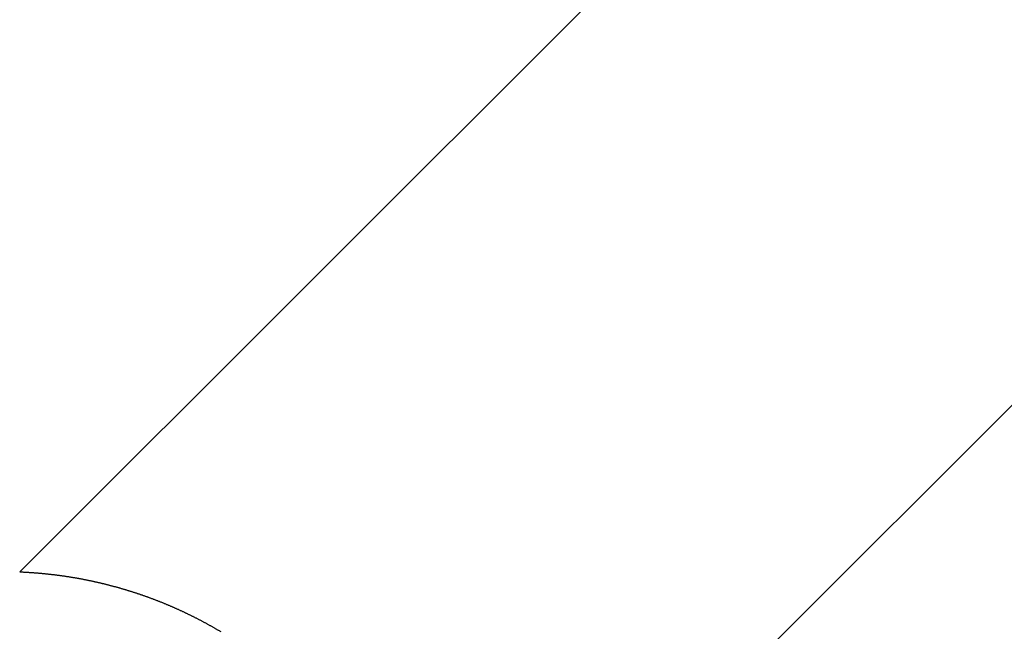
# Model space of a CAD drawing. Extents: x 276 to 726, y 1050 to 1348.
# Drawn here: x 691 to 693, y 1136 to 1138 of the extents above; entities that cross this region are included whole.
import ezdxf

# ---------------------------------------------------------------- set-up
doc = ezdxf.new("R2010")
doc.units = 0
doc.header["$LTSCALE"] = 3
doc.header["$MEASUREMENT"] = 0
doc.layers.add('_3-0_', color=7, linetype='CONTINUOUS')

msp = doc.modelspace()

# ---------------------------------------------------------------- linework, layer by layer
at = {"layer": '_3-0_', "linetype": 'Continuous'}
for p, q in [((691.0003, 1136.3755), (693.3393, 1138.7145)), ((694.3393, 1137.7145), (692.0003, 1135.3755)), ((691.0003, 1136.3755), (691.0018, 1136.3754)), ((691.0018, 1136.3754), (691.0033, 1136.3754)), ((691.0033, 1136.3754), (691.0049, 1136.3753)), ((691.0049, 1136.3753), (691.0064, 1136.3752)), ((691.0064, 1136.3752), (691.0079, 1136.3752)), ((691.0079, 1136.3752), (691.0094, 1136.3751)), ((691.0094, 1136.3751), (691.0109, 1136.375)), ((691.0109, 1136.375), (691.0124, 1136.3749)), ((691.0124, 1136.3749), (691.014, 1136.3749)), ((691.014, 1136.3749), (691.0155, 1136.3748)), ((691.0155, 1136.3748), (691.017, 1136.3747)), ((691.017, 1136.3747), (691.0185, 1136.3746)), ((691.0185, 1136.3746), (691.02, 1136.3745)), ((691.02, 1136.3745), (691.0215, 1136.3744)), ((691.0215, 1136.3744), (691.0231, 1136.3743)), ((691.0231, 1136.3743), (691.0246, 1136.3742)), ((691.0246, 1136.3742), (691.0261, 1136.3741)), ((691.0261, 1136.3741), (691.0276, 1136.374)), ((691.0276, 1136.374), (691.0291, 1136.3739)), ((691.0291, 1136.3739), (691.0307, 1136.3738)), ((691.0307, 1136.3738), (691.0322, 1136.3737)), ((691.0322, 1136.3737), (691.0337, 1136.3736)), ((691.0337, 1136.3736), (691.0352, 1136.3735)), ((691.0352, 1136.3735), (691.0367, 1136.3734)), ((691.0367, 1136.3734), (691.0382, 1136.3733)), ((691.0382, 1136.3733), (691.0397, 1136.3732)), ((691.0397, 1136.3732), (691.0413, 1136.373)), ((691.0413, 1136.373), (691.0428, 1136.3729)), ((691.0428, 1136.3729), (691.0443, 1136.3728)), ((691.0443, 1136.3728), (691.0458, 1136.3727)), ((691.0458, 1136.3727), (691.0473, 1136.3725)), ((691.0473, 1136.3725), (691.0488, 1136.3724)), ((691.0488, 1136.3724), (691.0504, 1136.3723)), ((691.0504, 1136.3723), (691.0519, 1136.3721)), ((691.0519, 1136.3721), (691.0534, 1136.372)), ((691.0534, 1136.372), (691.0549, 1136.3719)), ((691.0549, 1136.3719), (691.0564, 1136.3717)), ((691.0564, 1136.3717), (691.0579, 1136.3716)), ((691.0579, 1136.3716), (691.0594, 1136.3714)), ((691.0594, 1136.3714), (691.061, 1136.3713)), ((691.061, 1136.3713), (691.0625, 1136.3711)), ((691.0625, 1136.3711), (691.064, 1136.371)), ((691.064, 1136.371), (691.0655, 1136.3708)), ((691.0655, 1136.3708), (691.067, 1136.3707)), ((691.067, 1136.3707), (691.0685, 1136.3705)), ((691.0685, 1136.3705), (691.07, 1136.3703)), ((691.07, 1136.3703), (691.0716, 1136.3702)), ((691.0716, 1136.3702), (691.0731, 1136.37)), ((691.0731, 1136.37), (691.0746, 1136.3698)), ((691.0746, 1136.3698), (691.0761, 1136.3697)), ((691.0761, 1136.3697), (691.0776, 1136.3695)), ((691.0776, 1136.3695), (691.0791, 1136.3693)), ((691.0791, 1136.3693), (691.0806, 1136.3691)), ((691.0806, 1136.3691), (691.0821, 1136.369)), ((691.0821, 1136.369), (691.0837, 1136.3688)), ((691.0837, 1136.3688), (691.0852, 1136.3686)), ((691.0852, 1136.3686), (691.0867, 1136.3684)), ((691.0867, 1136.3684), (691.0882, 1136.3682)), ((691.0882, 1136.3682), (691.0897, 1136.368)), ((691.0897, 1136.368), (691.0912, 1136.3678)), ((691.0912, 1136.3678), (691.0927, 1136.3676)), ((691.0927, 1136.3676), (691.0942, 1136.3674)), ((691.0942, 1136.3674), (691.0957, 1136.3672)), ((691.0957, 1136.3672), (691.0972, 1136.367)), ((691.0972, 1136.367), (691.0988, 1136.3668)), ((691.0988, 1136.3668), (691.1003, 1136.3666)), ((691.1003, 1136.3666), (691.1018, 1136.3664)), ((691.1018, 1136.3664), (691.1033, 1136.3662)), ((691.1033, 1136.3662), (691.1048, 1136.366)), ((691.1048, 1136.366), (691.1063, 1136.3658)), ((691.1063, 1136.3658), (691.1078, 1136.3655)), ((691.1078, 1136.3655), (691.1093, 1136.3653)), ((691.1093, 1136.3653), (691.1108, 1136.3651)), ((691.1108, 1136.3651), (691.1123, 1136.3649)), ((691.1123, 1136.3649), (691.1138, 1136.3646)), ((691.1138, 1136.3646), (691.1153, 1136.3644)), ((691.1153, 1136.3644), (691.1168, 1136.3642)), ((691.1168, 1136.3642), (691.1183, 1136.3639)), ((691.1183, 1136.3639), (691.1199, 1136.3637)), ((691.1199, 1136.3637), (691.1214, 1136.3635)), ((691.1214, 1136.3635), (691.1229, 1136.3632)), ((691.1229, 1136.3632), (691.1244, 1136.363)), ((691.1244, 1136.363), (691.1259, 1136.3627)), ((691.1259, 1136.3627), (691.1274, 1136.3625)), ((691.1274, 1136.3625), (691.1289, 1136.3622)), ((691.1289, 1136.3622), (691.1304, 1136.362)), ((691.1304, 1136.362), (691.1319, 1136.3617)), ((691.1319, 1136.3617), (691.1334, 1136.3615)), ((691.1334, 1136.3615), (691.1349, 1136.3612)), ((691.1349, 1136.3612), (691.1364, 1136.3609)), ((691.1364, 1136.3609), (691.1379, 1136.3607)), ((691.1379, 1136.3607), (691.1394, 1136.3604)), ((691.1394, 1136.3604), (691.1409, 1136.3601)), ((691.1409, 1136.3601), (691.1424, 1136.3599)), ((691.1424, 1136.3599), (691.1439, 1136.3596)), ((691.1439, 1136.3596), (691.1454, 1136.3593)), ((691.1454, 1136.3593), (691.1469, 1136.359)), ((691.1469, 1136.359), (691.1484, 1136.3588)), ((691.1484, 1136.3588), (691.1499, 1136.3585)), ((691.1499, 1136.3585), (691.1514, 1136.3582)), ((691.1514, 1136.3582), (691.1529, 1136.3579)), ((691.1529, 1136.3579), (691.1544, 1136.3576)), ((691.1544, 1136.3576), (691.1559, 1136.3573)), ((691.1559, 1136.3573), (691.1574, 1136.357)), ((691.1574, 1136.357), (691.1588, 1136.3568)), ((691.1588, 1136.3568), (691.1603, 1136.3565)), ((691.1603, 1136.3565), (691.1618, 1136.3562)), ((691.1618, 1136.3562), (691.1633, 1136.3559)), ((691.1633, 1136.3559), (691.1648, 1136.3556)), ((691.1648, 1136.3556), (691.1663, 1136.3552)), ((691.1663, 1136.3552), (691.1678, 1136.3549)), ((691.1678, 1136.3549), (691.1693, 1136.3546)), ((691.1693, 1136.3546), (691.1708, 1136.3543)), ((691.1708, 1136.3543), (691.1723, 1136.354)), ((691.1723, 1136.354), (691.1738, 1136.3537)), ((691.1738, 1136.3537), (691.1753, 1136.3534)), ((691.1753, 1136.3534), (691.1768, 1136.353)), ((691.1768, 1136.353), (691.1782, 1136.3527)), ((691.1782, 1136.3527), (691.1797, 1136.3524)), ((691.1797, 1136.3524), (691.1812, 1136.3521)), ((691.1812, 1136.3521), (691.1827, 1136.3517)), ((691.1827, 1136.3517), (691.1842, 1136.3514)), ((691.1842, 1136.3514), (691.1857, 1136.3511)), ((691.1857, 1136.3511), (691.1872, 1136.3507)), ((691.1872, 1136.3507), (691.1886, 1136.3504)), ((691.1886, 1136.3504), (691.1901, 1136.3501)), ((691.1901, 1136.3501), (691.1916, 1136.3497)), ((691.1916, 1136.3497), (691.1931, 1136.3494)), ((691.1931, 1136.3494), (691.1946, 1136.349)), ((691.1946, 1136.349), (691.1961, 1136.3487)), ((691.1961, 1136.3487), (691.1975, 1136.3483)), ((691.1975, 1136.3483), (691.199, 1136.348)), ((691.199, 1136.348), (691.2005, 1136.3476)), ((691.2005, 1136.3476), (691.202, 1136.3473)), ((691.202, 1136.3473), (691.2035, 1136.3469)), ((691.2035, 1136.3469), (691.205, 1136.3465)), ((691.205, 1136.3465), (691.2064, 1136.3462)), ((691.2064, 1136.3462), (691.2079, 1136.3458)), ((691.2079, 1136.3458), (691.2094, 1136.3454)), ((691.2094, 1136.3454), (691.2109, 1136.3451)), ((691.2109, 1136.3451), (691.2123, 1136.3447)), ((691.2123, 1136.3447), (691.2138, 1136.3443)), ((691.2138, 1136.3443), (691.2153, 1136.3439)), ((691.2153, 1136.3439), (691.2168, 1136.3436)), ((691.2168, 1136.3436), (691.2182, 1136.3432)), ((691.2182, 1136.3432), (691.2197, 1136.3428)), ((691.2197, 1136.3428), (691.2212, 1136.3424)), ((691.2212, 1136.3424), (691.2227, 1136.342)), ((691.2227, 1136.342), (691.2241, 1136.3416)), ((691.2241, 1136.3416), (691.2256, 1136.3412)), ((691.2256, 1136.3412), (691.2271, 1136.3408)), ((691.2271, 1136.3408), (691.2285, 1136.3404)), ((691.2285, 1136.3404), (691.23, 1136.34)), ((691.23, 1136.34), (691.2315, 1136.3396)), ((691.2315, 1136.3396), (691.2329, 1136.3392)), ((691.2329, 1136.3392), (691.2344, 1136.3388)), ((691.2344, 1136.3388), (691.2359, 1136.3384)), ((691.2359, 1136.3384), (691.2373, 1136.338)), ((691.2373, 1136.338), (691.2388, 1136.3376)), ((691.2388, 1136.3376), (691.2403, 1136.3372)), ((691.2403, 1136.3372), (691.2417, 1136.3368)), ((691.2417, 1136.3368), (691.2432, 1136.3364)), ((691.2432, 1136.3364), (691.2447, 1136.3359)), ((691.2447, 1136.3359), (691.2461, 1136.3355)), ((691.2461, 1136.3355), (691.2476, 1136.3351)), ((691.2476, 1136.3351), (691.249, 1136.3347)), ((691.249, 1136.3347), (691.2505, 1136.3342)), ((691.2505, 1136.3342), (691.252, 1136.3338)), ((691.252, 1136.3338), (691.2534, 1136.3334)), ((691.2534, 1136.3334), (691.2549, 1136.3329)), ((691.2549, 1136.3329), (691.2563, 1136.3325)), ((691.2563, 1136.3325), (691.2578, 1136.3321)), ((691.2578, 1136.3321), (691.2592, 1136.3316)), ((691.2592, 1136.3316), (691.2607, 1136.3312)), ((691.2607, 1136.3312), (691.2622, 1136.3307)), ((691.2622, 1136.3307), (691.2636, 1136.3303)), ((691.2636, 1136.3303), (691.2651, 1136.3298)), ((691.2651, 1136.3298), (691.2665, 1136.3294)), ((691.2665, 1136.3294), (691.268, 1136.3289)), ((691.268, 1136.3289), (691.2694, 1136.3285)), ((691.2694, 1136.3285), (691.2709, 1136.328)), ((691.2709, 1136.328), (691.2723, 1136.3276)), ((691.2723, 1136.3276), (691.2738, 1136.3271)), ((691.2738, 1136.3271), (691.2752, 1136.3266)), ((691.2752, 1136.3266), (691.2766, 1136.3262)), ((691.2766, 1136.3262), (691.2781, 1136.3257)), ((691.2781, 1136.3257), (691.2795, 1136.3252)), ((691.2795, 1136.3252), (691.281, 1136.3248)), ((691.281, 1136.3248), (691.2824, 1136.3243)), ((691.2824, 1136.3243), (691.2839, 1136.3238)), ((691.2839, 1136.3238), (691.2853, 1136.3233)), ((691.2853, 1136.3233), (691.2867, 1136.3228)), ((691.2867, 1136.3228), (691.2882, 1136.3224)), ((691.2882, 1136.3224), (691.2896, 1136.3219)), ((691.2896, 1136.3219), (691.2911, 1136.3214)), ((691.2911, 1136.3214), (691.2925, 1136.3209)), ((691.2925, 1136.3209), (691.2939, 1136.3204)), ((691.2939, 1136.3204), (691.2954, 1136.3199)), ((691.2954, 1136.3199), (691.2968, 1136.3194)), ((691.2968, 1136.3194), (691.2982, 1136.3189)), ((691.2982, 1136.3189), (691.2997, 1136.3184)), ((691.2997, 1136.3184), (691.3011, 1136.3179)), ((691.3011, 1136.3179), (691.3025, 1136.3174)), ((691.3025, 1136.3174), (691.304, 1136.3169)), ((691.304, 1136.3169), (691.3054, 1136.3164)), ((691.3054, 1136.3164), (691.3068, 1136.3159)), ((691.3068, 1136.3159), (691.3083, 1136.3154)), ((691.3083, 1136.3154), (691.3097, 1136.3149)), ((691.3097, 1136.3149), (691.3111, 1136.3143)), ((691.3111, 1136.3143), (691.3125, 1136.3138)), ((691.3125, 1136.3138), (691.314, 1136.3133)), ((691.314, 1136.3133), (691.3154, 1136.3128)), ((691.3154, 1136.3128), (691.3168, 1136.3123)), ((691.3168, 1136.3123), (691.3182, 1136.3117)), ((691.3182, 1136.3117), (691.3196, 1136.3112)), ((691.3196, 1136.3112), (691.3211, 1136.3107)), ((691.3211, 1136.3107), (691.3225, 1136.3101)), ((691.3225, 1136.3101), (691.3239, 1136.3096)), ((691.3239, 1136.3096), (691.3253, 1136.3091)), ((691.3253, 1136.3091), (691.3267, 1136.3085)), ((691.3267, 1136.3085), (691.3282, 1136.308)), ((691.3282, 1136.308), (691.3296, 1136.3074)), ((691.3296, 1136.3074), (691.331, 1136.3069)), ((691.331, 1136.3069), (691.3324, 1136.3064)), ((691.3324, 1136.3064), (691.3338, 1136.3058)), ((691.3338, 1136.3058), (691.3352, 1136.3053)), ((691.3352, 1136.3053), (691.3366, 1136.3047)), ((691.3366, 1136.3047), (691.338, 1136.3041)), ((691.338, 1136.3041), (691.3394, 1136.3036)), ((691.3394, 1136.3036), (691.3409, 1136.303)), ((691.3409, 1136.303), (691.3423, 1136.3025)), ((691.3423, 1136.3025), (691.3437, 1136.3019)), ((691.3437, 1136.3019), (691.3451, 1136.3013)), ((691.3451, 1136.3013), (691.3465, 1136.3008)), ((691.3465, 1136.3008), (691.3479, 1136.3002)), ((691.3479, 1136.3002), (691.3493, 1136.2996)), ((691.3493, 1136.2996), (691.3507, 1136.2991)), ((691.3507, 1136.2991), (691.3521, 1136.2985)), ((691.3521, 1136.2985), (691.3535, 1136.2979)), ((691.3535, 1136.2979), (691.3549, 1136.2973)), ((691.3549, 1136.2973), (691.3563, 1136.2967)), ((691.3563, 1136.2967), (691.3577, 1136.2962)), ((691.3577, 1136.2962), (691.3591, 1136.2956)), ((691.3591, 1136.2956), (691.3604, 1136.295)), ((691.3604, 1136.295), (691.3618, 1136.2944)), ((691.3618, 1136.2944), (691.3632, 1136.2938)), ((691.3632, 1136.2938), (691.3646, 1136.2932)), ((691.3646, 1136.2932), (691.366, 1136.2926)), ((691.366, 1136.2926), (691.3674, 1136.292)), ((691.3674, 1136.292), (691.3688, 1136.2914)), ((691.3688, 1136.2914), (691.3702, 1136.2908)), ((691.3702, 1136.2908), (691.3715, 1136.2902)), ((691.3715, 1136.2902), (691.3729, 1136.2896)), ((691.3729, 1136.2896), (691.3743, 1136.289)), ((691.3743, 1136.289), (691.3757, 1136.2884)), ((691.3757, 1136.2884), (691.3771, 1136.2878)), ((691.3771, 1136.2878), (691.3785, 1136.2872)), ((691.3785, 1136.2872), (691.3798, 1136.2865)), ((691.3798, 1136.2865), (691.3812, 1136.2859)), ((691.3812, 1136.2859), (691.3826, 1136.2853)), ((691.3826, 1136.2853), (691.384, 1136.2847)), ((691.384, 1136.2847), (691.3853, 1136.2841)), ((691.3853, 1136.2841), (691.3867, 1136.2834)), ((691.3867, 1136.2834), (691.3881, 1136.2828)), ((691.3881, 1136.2828), (691.3895, 1136.2822)), ((691.3895, 1136.2822), (691.3908, 1136.2815)), ((691.3908, 1136.2815), (691.3922, 1136.2809)), ((691.3922, 1136.2809), (691.3936, 1136.2803)), ((691.3936, 1136.2803), (691.3949, 1136.2796)), ((691.3949, 1136.2796), (691.3963, 1136.279)), ((691.3963, 1136.279), (691.3977, 1136.2783)), ((691.3977, 1136.2783), (691.3991, 1136.2777)), ((691.3991, 1136.2777), (691.4004, 1136.277)), ((691.4004, 1136.277), (691.4018, 1136.2764)), ((691.4018, 1136.2764), (691.4031, 1136.2757)), ((691.4031, 1136.2757), (691.4045, 1136.2751)), ((691.4045, 1136.2751), (691.4059, 1136.2744)), ((691.4059, 1136.2744), (691.4072, 1136.2738)), ((691.4072, 1136.2738), (691.4086, 1136.2731)), ((691.4086, 1136.2731), (691.41, 1136.2725)), ((691.41, 1136.2725), (691.4113, 1136.2718)), ((691.4113, 1136.2718), (691.4127, 1136.2711)), ((691.4127, 1136.2711), (691.414, 1136.2705)), ((691.414, 1136.2705), (691.4154, 1136.2698)), ((691.4154, 1136.2698), (691.4168, 1136.2691)), ((691.4168, 1136.2691), (691.4181, 1136.2684)), ((691.4181, 1136.2684), (691.4195, 1136.2678)), ((691.4195, 1136.2678), (691.4208, 1136.2671)), ((691.4208, 1136.2671), (691.4222, 1136.2664)), ((691.4222, 1136.2664), (691.4235, 1136.2657)), ((691.4235, 1136.2657), (691.4249, 1136.265)), ((691.4249, 1136.265), (691.4262, 1136.2644)), ((691.4262, 1136.2644), (691.4276, 1136.2637)), ((691.4276, 1136.2637), (691.4289, 1136.263)), ((691.4289, 1136.263), (691.4303, 1136.2623)), ((691.4303, 1136.2623), (691.4316, 1136.2616)), ((691.4316, 1136.2616), (691.433, 1136.2609)), ((691.433, 1136.2609), (691.4343, 1136.2602)), ((691.4343, 1136.2602), (691.4357, 1136.2595)), ((691.4357, 1136.2595), (691.437, 1136.2588)), ((691.437, 1136.2588), (691.4383, 1136.2581)), ((691.4383, 1136.2581), (691.4397, 1136.2574)), ((691.4397, 1136.2574), (691.441, 1136.2567)), ((691.441, 1136.2567), (691.4424, 1136.256)), ((691.4424, 1136.256), (691.4437, 1136.2553)), ((691.4437, 1136.2553), (691.445, 1136.2546)), ((691.445, 1136.2546), (691.4464, 1136.2538)), ((691.4464, 1136.2538), (691.4477, 1136.2531)), ((691.4477, 1136.2531), (691.449, 1136.2524)), ((691.449, 1136.2524), (691.4504, 1136.2517)), ((691.4504, 1136.2517), (691.4517, 1136.251)), ((691.4517, 1136.251), (691.453, 1136.2502)), ((691.453, 1136.2502), (691.4544, 1136.2495)), ((691.4544, 1136.2495), (691.4557, 1136.2488)), ((691.4557, 1136.2488), (691.457, 1136.248)), ((691.457, 1136.248), (691.4584, 1136.2473)), ((691.4584, 1136.2473), (691.4597, 1136.2466)), ((691.4597, 1136.2466), (691.461, 1136.2458)), ((691.461, 1136.2458), (691.4623, 1136.2451)), ((691.4623, 1136.2451), (691.4637, 1136.2444)), ((691.4637, 1136.2444), (691.465, 1136.2436)), ((691.465, 1136.2436), (691.4663, 1136.2429)), ((691.4663, 1136.2429), (691.4676, 1136.2421)), ((691.4676, 1136.2421), (691.469, 1136.2414)), ((691.469, 1136.2414), (691.4703, 1136.2406)), ((691.4703, 1136.2406), (691.4716, 1136.2399)), ((691.4716, 1136.2399), (691.4729, 1136.2391)), ((691.4729, 1136.2391), (691.4742, 1136.2384)), ((691.4742, 1136.2384), (691.4756, 1136.2376)), ((691.4756, 1136.2376), (691.4769, 1136.2368)), ((691.4769, 1136.2368), (691.4782, 1136.2361)), ((691.4782, 1136.2361), (691.4795, 1136.2353)), ((691.4795, 1136.2353), (691.4808, 1136.2345)), ((691.4808, 1136.2345), (691.4821, 1136.2338)), ((691.4821, 1136.2338), (691.4834, 1136.233)), ((691.4834, 1136.233), (691.4847, 1136.2322)), ((691.4847, 1136.2322), (691.486, 1136.2315)), ((691.486, 1136.2315), (691.4874, 1136.2307))]:
    msp.add_line(p, q, dxfattribs=at)

doc.saveas('drawing.dxf')
